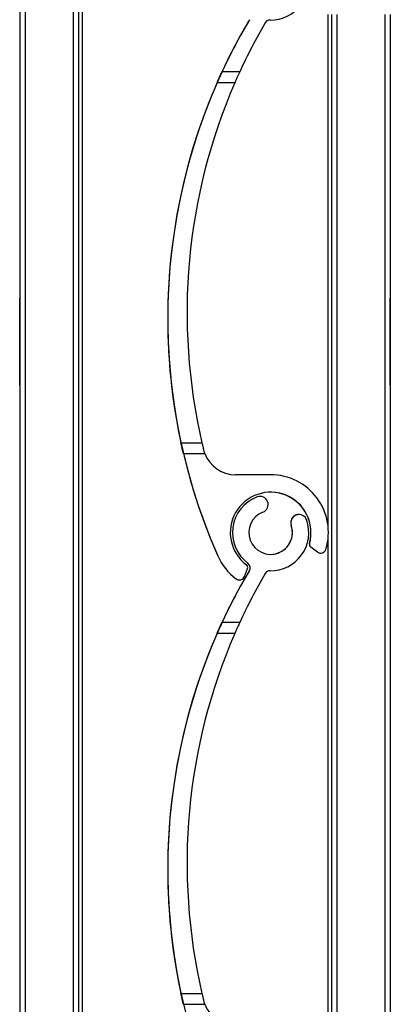
# Model space of a CAD drawing. Units: millimetres. Extents: x 22 to 418, y 4 to 419.
# Drawn here: x 187 to 189, y 242 to 247 of the extents above; entities that cross this region are included whole.
import ezdxf

# ---------------------------------------------------------------- set-up
doc = ezdxf.new("R2010")
doc.units = ezdxf.units.MM

msp = doc.modelspace()

# ---------------------------------------------------------------- hatches: boundary and pattern name
at = {"linetype": 'Continuous', "lineweight": 18}
h = msp.add_hatch(dxfattribs=at)
h.set_pattern_fill('ANSI31', style=0)
edge = h.paths.add_edge_path(flags=0)
edge.add_arc((188.368, 246.5363), 0.025, 89.057, 149.7873, ccw=False)
edge.add_arc((188.3713, 246.7363), 0.175, 269.057, 379.1736)
edge.add_arc((188.5012, 246.7814), 0.0375, 19.1736, 199.1736)
edge.add_arc((188.3713, 246.7363), 0.1, -249.1735, 19.1736, ccw=False)
edge.add_arc((188.3224, 246.8648), 0.0375, 290.8265, 470.8265)
edge.add_arc((188.3713, 246.7363), 0.175, 110.8265, 233.495)
edge.add_arc((188.2523, 246.5755), 0.025, -30.605, 53.495, ccw=False)
edge.add_arc((190.5902, 245.1927), 2.6912, 149.395, 155.1586)
edge.add_line((188.148, 246.3233), (188.2292, 246.3233))
edge.add_arc((190.6281, 245.2203), 2.6403, 149.7873, 155.3071, ccw=False)
h = msp.add_hatch(dxfattribs=at)
h.set_pattern_fill('ANSI31', style=0)
edge = h.paths.add_edge_path(flags=0)
edge.add_arc((190.5902, 245.1927), 2.6912, 193.3068, 203.8599)
edge.add_arc((188.3713, 244.2113), 0.265, 203.8599, 233.3194)
edge.add_arc((188.228, 244.0188), 0.025, 233.3194, 339.2285)
edge.add_line((188.2513, 244.0099), (188.2651, 244.0462))
edge.add_arc((188.2511, 244.0515), 0.015, 339.2285, 413.0319)
edge.add_arc((188.3713, 244.2113), 0.185, -15.5403, 233.0319, ccw=False)
edge.add_arc((188.564, 244.1577), 0.015, 164.4597, 232.8739)
edge.add_line((188.555, 244.1457), (188.5861, 244.1222))
edge.add_arc((188.6011, 244.1421), 0.025, 232.8739, 343.2539)
edge.add_arc((188.3713, 244.2113), 0.265, 343.2539, 450)
edge.add_line((188.3713, 244.4763), (188.2097, 244.4763))
edge.add_arc((188.2097, 244.6263), 0.15, 200.7012, 270, ccw=False)
edge.add_line((188.0693, 244.5733), (187.9712, 244.5733))
h = msp.add_hatch(dxfattribs=at)
h.set_pattern_fill('ANSI31', style=0)
edge = h.paths.add_edge_path(flags=0)
edge.add_arc((188.368, 244.0113), 0.025, 89.057, 149.7873, ccw=False)
edge.add_arc((188.3713, 244.2113), 0.175, 269.057, 379.1736)
edge.add_arc((188.5012, 244.2564), 0.0375, 19.1736, 199.1736)
edge.add_arc((188.3713, 244.2113), 0.1, -249.1735, 19.1736, ccw=False)
edge.add_arc((188.3224, 244.3398), 0.0375, 290.8265, 470.8265)
edge.add_arc((188.3713, 244.2113), 0.175, 110.8265, 233.495)
edge.add_arc((188.2523, 244.0505), 0.025, -30.605, 53.495, ccw=False)
edge.add_arc((190.5902, 242.6677), 2.6912, 149.395, 155.1586)
edge.add_line((188.148, 243.7983), (188.2292, 243.7983))
edge.add_arc((190.6281, 242.6953), 2.6403, 149.7873, 155.3071, ccw=False)
h = msp.add_hatch(dxfattribs=at)
h.set_pattern_fill('ANSI31', style=0)
edge = h.paths.add_edge_path(flags=0)
edge.add_arc((190.5902, 242.6677), 2.6912, 193.3068, 203.8599)
edge.add_arc((188.3713, 241.6863), 0.265, 203.8599, 233.3194)
edge.add_arc((188.228, 241.4938), 0.025, 233.3194, 339.2285)
edge.add_line((188.2513, 241.4849), (188.2651, 241.5212))
edge.add_arc((188.2511, 241.5265), 0.015, 339.2285, 413.0319)
edge.add_arc((188.3713, 241.6863), 0.185, -15.5403, 233.0319, ccw=False)
edge.add_arc((188.564, 241.6327), 0.015, 164.4597, 232.8739)
edge.add_line((188.555, 241.6207), (188.5861, 241.5972))
edge.add_arc((188.6011, 241.6171), 0.025, 232.8739, 343.2539)
edge.add_arc((188.3713, 241.6863), 0.265, 343.2539, 450)
edge.add_line((188.3713, 241.9513), (188.2097, 241.9513))
edge.add_arc((188.2097, 242.1013), 0.15, 200.7012, 270, ccw=False)
edge.add_line((188.0693, 242.0483), (187.9712, 242.0483))

# ---------------------------------------------------------------- linework, layer by layer
at = {"color": 7, "linetype": 'Continuous', "lineweight": 25}
for p, q in [((187.2202, 256.5864), (187.2202, 134.6885)), ((187.2202, 256.5864), (187.2202, 134.6888)), ((187.2452, 256.5864), (187.2452, 131.5864)), ((187.4652, 256.5864), (187.4652, 131.5864)), ((187.4902, 256.5864), (187.4902, 131.5864)), ((187.5061, 256.5864), (187.5061, 131.5864)), ((188.6343, 246.5864), (188.6343, 244.2439)), ((188.6502, 246.5864), (188.6502, 133.393)), ((188.9202, 246.5864), (188.9202, 133.3322)), ((188.148, 246.3233), (188.148, 246.3233)), ((188.148, 246.3233), (188.148, 246.3233)), ((188.148, 246.3233), (188.148, 246.3233)), ((188.148, 246.3233), (188.148, 246.3233)), ((188.148, 246.3233), (188.148, 246.3233)), ((188.148, 246.3233), (188.148, 246.3233)), ((188.148, 246.3233), (188.148, 246.3233)), ((188.148, 246.3233), (188.148, 246.3233)), ((188.148, 246.3233), (188.148, 246.3233)), ((188.148, 246.3233), (188.148, 246.3233)), ((188.148, 246.3233), (188.148, 246.3233)), ((188.148, 246.3233), (188.148, 246.3233)), ((188.2292, 246.3233), (188.148, 246.3233)), ((188.2068, 246.2733), (188.1254, 246.2733)), ((187.2202, 244.887), (187.2202, 245.2859)), ((188.9202, 245.0864), (188.9202, 245.2864)), ((188.9202, 244.8864), (188.9202, 245.0864)), ((187.9599, 244.6233), (188.0562, 244.6233)), ((187.9712, 244.5733), (188.0693, 244.5733)), ((187.9712, 244.5733), (187.9712, 244.5733)), ((187.9712, 244.5733), (187.9712, 244.5733)), ((187.9712, 244.5733), (187.9712, 244.5733)), ((187.9712, 244.5733), (187.9712, 244.5733)), ((187.9712, 244.5733), (187.9712, 244.5733)), ((187.9712, 244.5733), (187.9712, 244.5733)), ((187.9712, 244.5733), (187.9712, 244.5733)), ((187.9712, 244.5733), (187.9712, 244.5733)), ((187.9712, 244.5733), (187.9712, 244.5733)), ((187.9712, 244.5733), (187.9712, 244.5733)), ((187.9712, 244.5733), (187.9712, 244.5733)), ((187.9712, 244.5733), (187.9712, 244.5733)), ((188.3713, 244.4763), (188.2097, 244.4763)), ((188.3224, 244.3773), (188.3091, 244.3748)), ((188.3091, 244.3748), (188.3091, 244.3748)), ((188.3224, 244.3773), (188.3224, 244.3773)), ((188.5012, 244.2939), (188.5012, 244.2939)), ((188.4658, 244.2441), (188.4658, 244.2441)), ((188.5496, 244.1617), (188.5496, 244.1617)), ((188.6343, 244.1787), (188.6343, 241.7189)), ((188.129, 244.1041), (188.129, 244.1041)), ((188.555, 244.1457), (188.5861, 244.1222)), ((188.555, 244.1457), (188.5861, 244.1222)), ((188.555, 244.1457), (188.555, 244.1457)), ((188.5861, 244.1222), (188.5861, 244.1222)), ((188.6011, 244.1171), (188.6011, 244.1171)), ((188.2672, 244.0706), (188.2672, 244.0706)), ((188.2513, 244.0099), (188.2651, 244.0462)), ((188.2739, 244.0378), (188.2739, 244.0378)), ((188.213, 243.9988), (188.213, 243.9988)), ((188.228, 243.9938), (188.228, 243.9938)), ((188.148, 243.7983), (188.148, 243.7983)), ((188.148, 243.7983), (188.148, 243.7983)), ((188.148, 243.7983), (188.148, 243.7983)), ((188.148, 243.7983), (188.148, 243.7983)), ((188.148, 243.7983), (188.148, 243.7983)), ((188.148, 243.7983), (188.148, 243.7983)), ((188.148, 243.7983), (188.148, 243.7983)), ((188.148, 243.7983), (188.148, 243.7983)), ((188.148, 243.7983), (188.148, 243.7983)), ((188.148, 243.7983), (188.148, 243.7983)), ((188.148, 243.7983), (188.148, 243.7983)), ((188.148, 243.7983), (188.148, 243.7983)), ((188.2292, 243.7983), (188.148, 243.7983)), ((188.2068, 243.7483), (188.1254, 243.7483)), ((187.9599, 242.0983), (188.0562, 242.0983)), ((187.9712, 242.0483), (188.0693, 242.0483)), ((187.9712, 242.0483), (187.9712, 242.0483)), ((187.9712, 242.0483), (187.9712, 242.0483)), ((187.9712, 242.0483), (187.9712, 242.0483)), ((187.9712, 242.0483), (187.9712, 242.0483)), ((187.9712, 242.0483), (187.9712, 242.0483)), ((187.9712, 242.0483), (187.9712, 242.0483)), ((187.9712, 242.0483), (187.9712, 242.0483)), ((187.9712, 242.0483), (187.9712, 242.0483)), ((187.9712, 242.0483), (187.9712, 242.0483)), ((187.9712, 242.0483), (187.9712, 242.0483)), ((187.9712, 242.0483), (187.9712, 242.0483)), ((187.9712, 242.0483), (187.9712, 242.0483))]:
    msp.add_line(p, q, dxfattribs=at)
at = {"color": 8, "linetype": 'Continuous', "lineweight": 25}
for p, q in [((188.6752, 246.5864), (188.6752, 133.3967)), ((188.8952, 246.5864), (188.8952, 133.3528))]:
    msp.add_line(p, q, dxfattribs=at)
at = {"color": 7, "linetype": 'Continuous', "lineweight": 25}
for centre, radius, start, end in [((188.3713, 246.7363), 0.175, 269.057, 19.1736), ((190.5902, 245.1927), 2.6912, 149.395, 203.8599), ((190.5902, 245.1927), 2.6912, 149.395, 155.1586), ((190.6281, 245.2203), 2.6403, 149.7873, 155.3071), ((188.368, 246.5363), 0.025, 89.057, 149.7873), ((190.5902, 245.1927), 2.6912, 156.3262, 192.2153), ((190.5902, 245.1927), 2.6912, 156.3262, 192.2153), ((190.5902, 245.1927), 2.6912, 156.3262, 192.2153), ((190.5902, 245.1927), 2.6912, 156.3262, 192.2153), ((190.5902, 245.1927), 2.6912, 156.3262, 192.2153), ((190.5902, 245.1927), 2.6912, 156.3262, 192.2153), ((190.5902, 245.1927), 2.6912, 156.3262, 192.2153), ((190.5902, 245.1927), 2.6912, 156.3262, 192.2153), ((190.5902, 245.1927), 2.6912, 156.3262, 192.2153), ((190.5902, 245.1927), 2.6912, 156.3262, 192.2153), ((190.5902, 245.1927), 2.6912, 156.3262, 192.2153), ((190.5902, 245.1927), 2.6912, 156.3262, 192.2153), ((190.5902, 245.1927), 2.6912, 156.3262, 192.2153), ((190.5902, 245.1927), 2.6912, 156.3262, 192.2153), ((190.5902, 245.1927), 2.6912, 156.3262, 192.2153), ((190.5902, 245.1927), 2.6912, 156.3262, 192.2153), ((190.5902, 245.1927), 2.6912, 156.3262, 192.2153), ((190.5902, 245.1927), 2.6912, 156.3262, 192.2153), ((190.5902, 245.1927), 2.6912, 156.3262, 192.2153), ((190.5902, 245.1927), 2.6912, 156.3262, 192.2153), ((190.5902, 245.1927), 2.6912, 156.3262, 192.2153), ((190.5902, 245.1927), 2.6912, 156.3262, 192.2153), ((190.5902, 245.1927), 2.6912, 156.3262, 192.2153), ((190.6281, 245.2203), 2.6403, 156.4958, 193.0688), ((190.5902, 245.1927), 2.6912, 193.3068, 203.8599), ((188.2097, 244.6263), 0.15, 200.7012, 270), ((188.3713, 244.2113), 0.265, 343.2539, 90), ((188.3713, 244.2113), 0.185, 344.4597, 233.0319), ((188.3713, 244.2113), 0.175, 110.8265, 233.495), ((188.3713, 244.2113), 0.175, 110.8265, 233.495), ((188.3224, 244.3398), 0.0375, 290.8265, 110.8265), ((188.3713, 244.2113), 0.185, 344.4597, 90), ((188.3713, 244.2113), 0.1, 110.8265, 19.1736), ((188.5012, 244.2564), 0.0375, 19.1736, 199.1736), ((188.5012, 244.2564), 0.0375, 90, 199.1736), ((188.3713, 244.2113), 0.175, 269.057, 19.1736), ((188.3713, 244.2113), 0.1, 270, 19.1736), ((188.564, 244.1577), 0.015, 164.4597, 232.8739), ((188.564, 244.1577), 0.015, 164.4597, 232.8739), ((188.3713, 244.2113), 0.265, 203.8599, 233.3194), ((188.3713, 244.2113), 0.265, 203.8599, 233.3194), ((188.6011, 244.1421), 0.025, 232.8739, 343.2539), ((188.6011, 244.1421), 0.025, 232.8739, 270), ((188.2511, 244.0515), 0.015, 339.2285, 53.0319), ((188.2523, 244.0505), 0.025, 329.395, 53.495), ((188.2523, 244.0505), 0.025, 329.395, 53.495), ((190.5902, 242.6677), 2.6912, 149.395, 203.8599), ((190.5902, 242.6677), 2.6912, 149.395, 155.1586), ((190.6281, 242.6953), 2.6403, 149.7873, 155.3071), ((188.368, 244.0113), 0.025, 89.057, 149.7873), ((188.228, 244.0188), 0.025, 233.3194, 339.2285), ((188.228, 244.0188), 0.025, 233.3194, 270), ((190.5902, 242.6677), 2.6912, 156.3262, 192.2153), ((190.5902, 242.6677), 2.6912, 156.3262, 192.2153), ((190.5902, 242.6677), 2.6912, 156.3262, 192.2153), ((190.5902, 242.6677), 2.6912, 156.3262, 192.2153), ((190.5902, 242.6677), 2.6912, 156.3262, 192.2153), ((190.5902, 242.6677), 2.6912, 156.3262, 192.2153), ((190.5902, 242.6677), 2.6912, 156.3262, 192.2153), ((190.5902, 242.6677), 2.6912, 156.3262, 192.2153), ((190.5902, 242.6677), 2.6912, 156.3262, 192.2153), ((190.5902, 242.6677), 2.6912, 156.3262, 192.2153), ((190.5902, 242.6677), 2.6912, 156.3262, 192.2153), ((190.5902, 242.6677), 2.6912, 156.3262, 192.2153), ((190.5902, 242.6677), 2.6912, 156.3262, 192.2153), ((190.5902, 242.6677), 2.6912, 156.3262, 192.2153), ((190.5902, 242.6677), 2.6912, 156.3262, 192.2153), ((190.5902, 242.6677), 2.6912, 156.3262, 192.2153), ((190.5902, 242.6677), 2.6912, 156.3262, 192.2153), ((190.5902, 242.6677), 2.6912, 156.3262, 192.2153), ((190.5902, 242.6677), 2.6912, 156.3262, 192.2153), ((190.5902, 242.6677), 2.6912, 156.3262, 192.2153), ((190.5902, 242.6677), 2.6912, 156.3262, 192.2153), ((190.5902, 242.6677), 2.6912, 156.3262, 192.2153), ((190.5902, 242.6677), 2.6912, 156.3262, 192.2153), ((190.6281, 242.6953), 2.6403, 156.4958, 193.0688), ((188.2097, 242.1013), 0.15, 200.7012, 270)]:
    msp.add_arc(centre, radius, start, end, dxfattribs=at)
for points, knots in [([(188.148, 246.3233), (188.1478, 246.3228), (188.1473, 246.3218), (188.1439, 246.3143), (188.1388, 246.3032), (188.1324, 246.2889), (188.1277, 246.2784), (188.1254, 246.2733)], [0, 0, 0, 0, 0.190957, 0.381636, 0.5798, 0.795384, 1, 1, 1, 1]), ([(188.1254, 246.2733), (188.1281, 246.2793), (188.1335, 246.2914), (188.1407, 246.3073), (188.1458, 246.3185), (188.1478, 246.3229), (188.1479, 246.3232), (188.148, 246.3233)], [0, 0, 0, 0, 0.241285, 0.482898, 0.713551, 0.922991, 1, 1, 1, 1]), ([(188.1254, 246.2733), (188.1281, 246.2793), (188.1335, 246.2914), (188.1407, 246.3073), (188.1458, 246.3185), (188.1478, 246.3229), (188.1479, 246.3232), (188.148, 246.3233)], [0, 0, 0, 0, 0.2412855, 0.4828978, 0.7135509, 0.9229907, 1, 1, 1, 1]), ([(188.1254, 246.2733), (188.1281, 246.2793), (188.1335, 246.2914), (188.1407, 246.3073), (188.1458, 246.3185), (188.1478, 246.3229), (188.1479, 246.3232), (188.148, 246.3233)], [0, 0, 0, 0, 0.2412855, 0.4828978, 0.7135509, 0.9229907, 1, 1, 1, 1]), ([(188.148, 246.3233), (188.1478, 246.3228), (188.1473, 246.3218), (188.1439, 246.3143), (188.1388, 246.3032), (188.1324, 246.2889), (188.1277, 246.2784), (188.1254, 246.2733)], [0, 0, 0, 0, 0.190957, 0.381636, 0.5798, 0.795384, 1, 1, 1, 1]), ([(188.1254, 246.2733), (188.1281, 246.2793), (188.1335, 246.2914), (188.1407, 246.3073), (188.1458, 246.3185), (188.1478, 246.3229), (188.1479, 246.3232), (188.148, 246.3233)], [0, 0, 0, 0, 0.241285, 0.482898, 0.713551, 0.922991, 1, 1, 1, 1]), ([(188.148, 246.3233), (188.1478, 246.3228), (188.1473, 246.3218), (188.1439, 246.3143), (188.1388, 246.3032), (188.1324, 246.2889), (188.1277, 246.2784), (188.1254, 246.2733)], [0, 0, 0, 0, 0.190957, 0.381636, 0.5798, 0.795384, 1, 1, 1, 1]), ([(188.1254, 246.2733), (188.1281, 246.2793), (188.1335, 246.2914), (188.1407, 246.3073), (188.1458, 246.3185), (188.1478, 246.3229), (188.1479, 246.3232), (188.148, 246.3233)], [0, 0, 0, 0, 0.241285, 0.482898, 0.713551, 0.922991, 1, 1, 1, 1]), ([(188.148, 246.3233), (188.1478, 246.3228), (188.1473, 246.3218), (188.1439, 246.3143), (188.1388, 246.3032), (188.1324, 246.2889), (188.1277, 246.2784), (188.1254, 246.2733)], [0, 0, 0, 0, 0.190957, 0.381636, 0.5798, 0.795384, 1, 1, 1, 1]), ([(188.1254, 246.2733), (188.1281, 246.2793), (188.1335, 246.2914), (188.1407, 246.3073), (188.1458, 246.3185), (188.1478, 246.3229), (188.1479, 246.3232), (188.148, 246.3233)], [0, 0, 0, 0, 0.241285, 0.482898, 0.713551, 0.922991, 1, 1, 1, 1]), ([(188.148, 246.3233), (188.1478, 246.3228), (188.1473, 246.3218), (188.1439, 246.3143), (188.1388, 246.3032), (188.1324, 246.2889), (188.1277, 246.2784), (188.1254, 246.2733)], [0, 0, 0, 0, 0.190957, 0.381636, 0.5798, 0.795384, 1, 1, 1, 1]), ([(188.1254, 246.2733), (188.1281, 246.2793), (188.1335, 246.2914), (188.1407, 246.3073), (188.1458, 246.3185), (188.1478, 246.3229), (188.1479, 246.3232), (188.148, 246.3233)], [0, 0, 0, 0, 0.241285, 0.482898, 0.713551, 0.922991, 1, 1, 1, 1]), ([(188.148, 246.3233), (188.1478, 246.3228), (188.1473, 246.3218), (188.1439, 246.3143), (188.1388, 246.3032), (188.1324, 246.2889), (188.1277, 246.2784), (188.1254, 246.2733)], [0, 0, 0, 0, 0.190957, 0.381636, 0.5798, 0.795384, 1, 1, 1, 1]), ([(188.1254, 246.2733), (188.1281, 246.2793), (188.1335, 246.2914), (188.1407, 246.3073), (188.1458, 246.3185), (188.1478, 246.3229), (188.1479, 246.3232), (188.148, 246.3233)], [0, 0, 0, 0, 0.241285, 0.482898, 0.713551, 0.922991, 1, 1, 1, 1]), ([(188.148, 246.3233), (188.1478, 246.3228), (188.1473, 246.3218), (188.1439, 246.3143), (188.1388, 246.3032), (188.1324, 246.2889), (188.1277, 246.2784), (188.1254, 246.2733)], [0, 0, 0, 0, 0.1909566, 0.3816358, 0.5797995, 0.7953838, 1, 1, 1, 1]), ([(188.148, 246.3233), (188.1478, 246.3228), (188.1473, 246.3218), (188.1439, 246.3143), (188.1388, 246.3032), (188.1324, 246.2889), (188.1277, 246.2784), (188.1254, 246.2733)], [0, 0, 0, 0, 0.190957, 0.381636, 0.5798, 0.795384, 1, 1, 1, 1]), ([(188.1254, 246.2733), (188.1281, 246.2793), (188.1335, 246.2914), (188.1407, 246.3073), (188.1458, 246.3185), (188.1478, 246.3229), (188.1479, 246.3232), (188.148, 246.3233)], [0, 0, 0, 0, 0.241285, 0.482898, 0.713551, 0.922991, 1, 1, 1, 1]), ([(188.148, 246.3233), (188.1478, 246.3228), (188.1473, 246.3218), (188.1439, 246.3143), (188.1388, 246.3032), (188.1324, 246.2889), (188.1277, 246.2784), (188.1254, 246.2733)], [0, 0, 0, 0, 0.1909566, 0.3816358, 0.5797995, 0.7953838, 1, 1, 1, 1]), ([(188.1254, 246.2733), (188.1281, 246.2793), (188.1335, 246.2914), (188.1407, 246.3073), (188.1458, 246.3185), (188.1478, 246.3229), (188.1479, 246.3232), (188.148, 246.3233)], [0, 0, 0, 0, 0.2412855, 0.4828978, 0.7135509, 0.9229907, 1, 1, 1, 1]), ([(188.148, 246.3233), (188.1478, 246.3228), (188.1473, 246.3218), (188.1439, 246.3143), (188.1388, 246.3032), (188.1324, 246.2889), (188.1277, 246.2784), (188.1254, 246.2733)], [0, 0, 0, 0, 0.190957, 0.381636, 0.5798, 0.795384, 1, 1, 1, 1]), ([(188.1254, 246.2733), (188.1281, 246.2793), (188.1335, 246.2914), (188.1407, 246.3073), (188.1458, 246.3185), (188.1478, 246.3229), (188.1479, 246.3232), (188.148, 246.3233)], [0, 0, 0, 0, 0.2412855, 0.4828978, 0.7135509, 0.9229907, 1, 1, 1, 1]), ([(188.148, 246.3233), (188.1478, 246.3228), (188.1473, 246.3218), (188.1439, 246.3143), (188.1388, 246.3032), (188.1324, 246.2889), (188.1277, 246.2784), (188.1254, 246.2733)], [0, 0, 0, 0, 0.1909566, 0.3816358, 0.5797995, 0.7953838, 1, 1, 1, 1]), ([(188.1254, 246.2733), (188.1281, 246.2793), (188.1335, 246.2914), (188.1407, 246.3073), (188.1458, 246.3185), (188.1478, 246.3229), (188.1479, 246.3232), (188.148, 246.3233)], [0, 0, 0, 0, 0.241285, 0.482898, 0.713551, 0.922991, 1, 1, 1, 1]), ([(188.2292, 246.3233), (188.229, 246.3228), (188.2285, 246.3218), (188.2251, 246.3143), (188.22, 246.3031), (188.2137, 246.2889), (188.2091, 246.2784), (188.2068, 246.2733)], [0, 0, 0, 0, 0.191248, 0.382221, 0.580616, 0.796244, 1, 1, 1, 1]), ([(187.9712, 244.5733), (187.9711, 244.5738), (187.9709, 244.5749), (187.9689, 244.5831), (187.9661, 244.5954), (187.9629, 244.6095), (187.9608, 244.6192), (187.9599, 244.6233)], [0, 0, 0, 0, 0.207887, 0.415682, 0.626055, 0.841719, 1, 1, 1, 1]), ([(187.9712, 244.5733), (187.9711, 244.5738), (187.9709, 244.5749), (187.9689, 244.5831), (187.9661, 244.5954), (187.9629, 244.6095), (187.9608, 244.6192), (187.9599, 244.6233)], [0, 0, 0, 0, 0.207887, 0.415682, 0.626055, 0.841719, 1, 1, 1, 1]), ([(187.9599, 244.6233), (187.9612, 244.6175), (187.9637, 244.6061), (187.9671, 244.5908), (187.9697, 244.5796), (187.9711, 244.574), (187.9712, 244.5735), (187.9712, 244.5733)], [0, 0, 0, 0, 0.221334, 0.442731, 0.662049, 0.876175, 1, 1, 1, 1]), ([(187.9712, 244.5733), (187.9711, 244.5738), (187.9709, 244.5749), (187.9689, 244.5831), (187.9661, 244.5954), (187.9629, 244.6095), (187.9608, 244.6192), (187.9599, 244.6233)], [0, 0, 0, 0, 0.207887, 0.415682, 0.626055, 0.841719, 1, 1, 1, 1]), ([(187.9599, 244.6233), (187.9612, 244.6175), (187.9637, 244.6061), (187.9671, 244.5908), (187.9697, 244.5796), (187.9711, 244.574), (187.9712, 244.5735), (187.9712, 244.5733)], [0, 0, 0, 0, 0.221334, 0.442731, 0.662049, 0.876175, 1, 1, 1, 1]), ([(187.9712, 244.5733), (187.9711, 244.5738), (187.9709, 244.5749), (187.9689, 244.5831), (187.9661, 244.5954), (187.9629, 244.6095), (187.9608, 244.6192), (187.9599, 244.6233)], [0, 0, 0, 0, 0.207887, 0.415682, 0.626055, 0.841719, 1, 1, 1, 1]), ([(187.9599, 244.6233), (187.9612, 244.6175), (187.9637, 244.6061), (187.9671, 244.5908), (187.9697, 244.5796), (187.9711, 244.574), (187.9712, 244.5735), (187.9712, 244.5733)], [0, 0, 0, 0, 0.221334, 0.442731, 0.662049, 0.876175, 1, 1, 1, 1]), ([(187.9712, 244.5733), (187.9711, 244.5738), (187.9709, 244.5749), (187.9689, 244.5831), (187.9661, 244.5954), (187.9629, 244.6095), (187.9608, 244.6192), (187.9599, 244.6233)], [0, 0, 0, 0, 0.207887, 0.415682, 0.626055, 0.841719, 1, 1, 1, 1]), ([(187.9599, 244.6233), (187.9612, 244.6175), (187.9637, 244.6061), (187.9671, 244.5908), (187.9697, 244.5796), (187.9711, 244.574), (187.9712, 244.5735), (187.9712, 244.5733)], [0, 0, 0, 0, 0.221334, 0.442731, 0.662049, 0.876175, 1, 1, 1, 1]), ([(187.9712, 244.5733), (187.9711, 244.5738), (187.9709, 244.5749), (187.9689, 244.5831), (187.9661, 244.5954), (187.9629, 244.6095), (187.9608, 244.6192), (187.9599, 244.6233)], [0, 0, 0, 0, 0.207887, 0.415682, 0.626055, 0.841719, 1, 1, 1, 1]), ([(187.9599, 244.6233), (187.9612, 244.6175), (187.9637, 244.6061), (187.9671, 244.5908), (187.9697, 244.5796), (187.9711, 244.574), (187.9712, 244.5735), (187.9712, 244.5733)], [0, 0, 0, 0, 0.221334, 0.442731, 0.662049, 0.876175, 1, 1, 1, 1]), ([(187.9712, 244.5733), (187.9711, 244.5738), (187.9709, 244.5749), (187.9689, 244.5831), (187.9661, 244.5954), (187.9629, 244.6095), (187.9608, 244.6192), (187.9599, 244.6233)], [0, 0, 0, 0, 0.207887, 0.415682, 0.626055, 0.841719, 1, 1, 1, 1]), ([(187.9599, 244.6233), (187.9612, 244.6175), (187.9637, 244.6061), (187.9671, 244.5908), (187.9697, 244.5796), (187.9711, 244.574), (187.9712, 244.5735), (187.9712, 244.5733)], [0, 0, 0, 0, 0.221334, 0.442731, 0.662049, 0.876175, 1, 1, 1, 1]), ([(187.9712, 244.5733), (187.9711, 244.5738), (187.9709, 244.5749), (187.9689, 244.5831), (187.9661, 244.5954), (187.9629, 244.6095), (187.9608, 244.6192), (187.9599, 244.6233)], [0, 0, 0, 0, 0.207887, 0.415682, 0.626055, 0.841719, 1, 1, 1, 1]), ([(187.9599, 244.6233), (187.9612, 244.6175), (187.9637, 244.6061), (187.9671, 244.5908), (187.9697, 244.5796), (187.9711, 244.574), (187.9712, 244.5735), (187.9712, 244.5733)], [0, 0, 0, 0, 0.221334, 0.442731, 0.662049, 0.876175, 1, 1, 1, 1]), ([(187.9712, 244.5733), (187.9711, 244.5738), (187.9709, 244.5749), (187.9689, 244.5831), (187.9661, 244.5954), (187.9629, 244.6095), (187.9608, 244.6192), (187.9599, 244.6233)], [0, 0, 0, 0, 0.207887, 0.415682, 0.626055, 0.841719, 1, 1, 1, 1]), ([(187.9599, 244.6233), (187.9612, 244.6175), (187.9637, 244.6061), (187.9671, 244.5908), (187.9697, 244.5796), (187.9711, 244.574), (187.9712, 244.5735), (187.9712, 244.5733)], [0, 0, 0, 0, 0.2213339, 0.4427306, 0.6620494, 0.8761747, 1, 1, 1, 1]), ([(187.9712, 244.5733), (187.9711, 244.5738), (187.9709, 244.5749), (187.9689, 244.5831), (187.9661, 244.5954), (187.9629, 244.6095), (187.9608, 244.6192), (187.9599, 244.6233)], [0, 0, 0, 0, 0.2078867, 0.4156823, 0.6260555, 0.8417192, 1, 1, 1, 1]), ([(187.9599, 244.6233), (187.9612, 244.6175), (187.9637, 244.6061), (187.9671, 244.5908), (187.9697, 244.5796), (187.9711, 244.574), (187.9712, 244.5735), (187.9712, 244.5733)], [0, 0, 0, 0, 0.221334, 0.442731, 0.662049, 0.876175, 1, 1, 1, 1]), ([(187.9712, 244.5733), (187.9711, 244.5738), (187.9709, 244.5749), (187.9689, 244.5831), (187.9661, 244.5954), (187.9629, 244.6095), (187.9608, 244.6192), (187.9599, 244.6233)], [0, 0, 0, 0, 0.207887, 0.415682, 0.626055, 0.841719, 1, 1, 1, 1]), ([(187.9599, 244.6233), (187.9612, 244.6175), (187.9637, 244.6061), (187.9671, 244.5908), (187.9697, 244.5796), (187.9711, 244.574), (187.9712, 244.5735), (187.9712, 244.5733)], [0, 0, 0, 0, 0.221334, 0.442731, 0.662049, 0.876175, 1, 1, 1, 1]), ([(187.9712, 244.5733), (187.9711, 244.5738), (187.9709, 244.5749), (187.9689, 244.5831), (187.9661, 244.5954), (187.9629, 244.6095), (187.9608, 244.6192), (187.9599, 244.6233)], [0, 0, 0, 0, 0.2078867, 0.4156823, 0.6260555, 0.8417192, 1, 1, 1, 1]), ([(187.9599, 244.6233), (187.9612, 244.6175), (187.9637, 244.6061), (187.9671, 244.5908), (187.9697, 244.5796), (187.9711, 244.574), (187.9712, 244.5735), (187.9712, 244.5733)], [0, 0, 0, 0, 0.221334, 0.442731, 0.662049, 0.876175, 1, 1, 1, 1]), ([(188.0562, 244.6233), (188.0575, 244.6175), (188.0603, 244.6055), (188.0627, 244.5956), (188.064, 244.5905)], [0, 0, 0, 0, 0.4846626, 1, 1, 1, 1]), ([(188.064, 244.5905), (188.0651, 244.5866), (188.0672, 244.5789), (188.0691, 244.5739), (188.0693, 244.5734), (188.0693, 244.5733)], [0, 0, 0, 0, 0.396712, 0.793965, 1, 1, 1, 1]), ([(188.148, 243.7983), (188.1478, 243.7978), (188.1473, 243.7968), (188.1439, 243.7893), (188.1388, 243.7782), (188.1324, 243.7639), (188.1277, 243.7534), (188.1254, 243.7483)], [0, 0, 0, 0, 0.190957, 0.381636, 0.5798, 0.795384, 1, 1, 1, 1]), ([(188.1254, 243.7483), (188.1281, 243.7543), (188.1335, 243.7664), (188.1407, 243.7823), (188.1458, 243.7935), (188.1478, 243.7979), (188.1479, 243.7982), (188.148, 243.7983)], [0, 0, 0, 0, 0.241285, 0.482898, 0.713551, 0.922991, 1, 1, 1, 1]), ([(188.1254, 243.7483), (188.1281, 243.7543), (188.1335, 243.7664), (188.1407, 243.7823), (188.1458, 243.7935), (188.1478, 243.7979), (188.1479, 243.7982), (188.148, 243.7983)], [0, 0, 0, 0, 0.241285, 0.482898, 0.713551, 0.922991, 1, 1, 1, 1]), ([(188.1254, 243.7483), (188.1281, 243.7543), (188.1335, 243.7664), (188.1407, 243.7823), (188.1458, 243.7935), (188.1478, 243.7979), (188.1479, 243.7982), (188.148, 243.7983)], [0, 0, 0, 0, 0.241285, 0.482898, 0.713551, 0.922991, 1, 1, 1, 1]), ([(188.148, 243.7983), (188.1478, 243.7978), (188.1473, 243.7968), (188.1439, 243.7893), (188.1388, 243.7782), (188.1324, 243.7639), (188.1277, 243.7534), (188.1254, 243.7483)], [0, 0, 0, 0, 0.190957, 0.381636, 0.5798, 0.795384, 1, 1, 1, 1]), ([(188.1254, 243.7483), (188.1281, 243.7543), (188.1335, 243.7664), (188.1407, 243.7823), (188.1458, 243.7935), (188.1478, 243.7979), (188.1479, 243.7982), (188.148, 243.7983)], [0, 0, 0, 0, 0.241285, 0.482898, 0.713551, 0.922991, 1, 1, 1, 1]), ([(188.148, 243.7983), (188.1478, 243.7978), (188.1473, 243.7968), (188.1439, 243.7893), (188.1388, 243.7782), (188.1324, 243.7639), (188.1277, 243.7534), (188.1254, 243.7483)], [0, 0, 0, 0, 0.1909566, 0.3816358, 0.5797995, 0.7953838, 1, 1, 1, 1]), ([(188.1254, 243.7483), (188.1281, 243.7543), (188.1335, 243.7664), (188.1407, 243.7823), (188.1458, 243.7935), (188.1478, 243.7979), (188.1479, 243.7982), (188.148, 243.7983)], [0, 0, 0, 0, 0.2412855, 0.4828978, 0.7135509, 0.9229907, 1, 1, 1, 1]), ([(188.148, 243.7983), (188.1478, 243.7978), (188.1473, 243.7968), (188.1439, 243.7893), (188.1388, 243.7782), (188.1324, 243.7639), (188.1277, 243.7534), (188.1254, 243.7483)], [0, 0, 0, 0, 0.190957, 0.381636, 0.5798, 0.795384, 1, 1, 1, 1]), ([(188.1254, 243.7483), (188.1281, 243.7543), (188.1335, 243.7664), (188.1407, 243.7823), (188.1458, 243.7935), (188.1478, 243.7979), (188.1479, 243.7982), (188.148, 243.7983)], [0, 0, 0, 0, 0.241285, 0.482898, 0.713551, 0.922991, 1, 1, 1, 1]), ([(188.148, 243.7983), (188.1478, 243.7978), (188.1473, 243.7968), (188.1439, 243.7893), (188.1388, 243.7782), (188.1324, 243.7639), (188.1277, 243.7534), (188.1254, 243.7483)], [0, 0, 0, 0, 0.190957, 0.381636, 0.5798, 0.795384, 1, 1, 1, 1]), ([(188.1254, 243.7483), (188.1281, 243.7543), (188.1335, 243.7664), (188.1407, 243.7823), (188.1458, 243.7935), (188.1478, 243.7979), (188.1479, 243.7982), (188.148, 243.7983)], [0, 0, 0, 0, 0.2412855, 0.4828978, 0.7135509, 0.9229907, 1, 1, 1, 1]), ([(188.148, 243.7983), (188.1478, 243.7978), (188.1473, 243.7968), (188.1439, 243.7893), (188.1388, 243.7782), (188.1324, 243.7639), (188.1277, 243.7534), (188.1254, 243.7483)], [0, 0, 0, 0, 0.190957, 0.381636, 0.5798, 0.795384, 1, 1, 1, 1]), ([(188.1254, 243.7483), (188.1281, 243.7543), (188.1335, 243.7664), (188.1407, 243.7823), (188.1458, 243.7935), (188.1478, 243.7979), (188.1479, 243.7982), (188.148, 243.7983)], [0, 0, 0, 0, 0.2412855, 0.4828978, 0.7135509, 0.9229907, 1, 1, 1, 1]), ([(188.148, 243.7983), (188.1478, 243.7978), (188.1473, 243.7968), (188.1439, 243.7893), (188.1388, 243.7782), (188.1324, 243.7639), (188.1277, 243.7534), (188.1254, 243.7483)], [0, 0, 0, 0, 0.190957, 0.381636, 0.5798, 0.795384, 1, 1, 1, 1]), ([(188.148, 243.7983), (188.1478, 243.7978), (188.1473, 243.7968), (188.1439, 243.7893), (188.1388, 243.7782), (188.1324, 243.7639), (188.1277, 243.7534), (188.1254, 243.7483)], [0, 0, 0, 0, 0.190957, 0.381636, 0.5798, 0.795384, 1, 1, 1, 1]), ([(188.1254, 243.7483), (188.1281, 243.7543), (188.1335, 243.7664), (188.1407, 243.7823), (188.1458, 243.7935), (188.1478, 243.7979), (188.1479, 243.7982), (188.148, 243.7983)], [0, 0, 0, 0, 0.241285, 0.482898, 0.713551, 0.922991, 1, 1, 1, 1]), ([(188.148, 243.7983), (188.1478, 243.7978), (188.1473, 243.7968), (188.1439, 243.7893), (188.1388, 243.7782), (188.1324, 243.7639), (188.1277, 243.7534), (188.1254, 243.7483)], [0, 0, 0, 0, 0.1909566, 0.3816358, 0.5797995, 0.7953838, 1, 1, 1, 1]), ([(188.1254, 243.7483), (188.1281, 243.7543), (188.1335, 243.7664), (188.1407, 243.7823), (188.1458, 243.7935), (188.1478, 243.7979), (188.1479, 243.7982), (188.148, 243.7983)], [0, 0, 0, 0, 0.241285, 0.482898, 0.713551, 0.922991, 1, 1, 1, 1]), ([(188.148, 243.7983), (188.1478, 243.7978), (188.1473, 243.7968), (188.1439, 243.7893), (188.1388, 243.7782), (188.1324, 243.7639), (188.1277, 243.7534), (188.1254, 243.7483)], [0, 0, 0, 0, 0.190957, 0.381636, 0.5798, 0.795384, 1, 1, 1, 1]), ([(188.1254, 243.7483), (188.1281, 243.7543), (188.1335, 243.7664), (188.1407, 243.7823), (188.1458, 243.7935), (188.1478, 243.7979), (188.1479, 243.7982), (188.148, 243.7983)], [0, 0, 0, 0, 0.2412855, 0.4828978, 0.7135509, 0.9229907, 1, 1, 1, 1]), ([(188.148, 243.7983), (188.1478, 243.7978), (188.1473, 243.7968), (188.1439, 243.7893), (188.1388, 243.7782), (188.1324, 243.7639), (188.1277, 243.7534), (188.1254, 243.7483)], [0, 0, 0, 0, 0.190957, 0.381636, 0.5798, 0.795384, 1, 1, 1, 1]), ([(188.1254, 243.7483), (188.1281, 243.7543), (188.1335, 243.7664), (188.1407, 243.7823), (188.1458, 243.7935), (188.1478, 243.7979), (188.1479, 243.7982), (188.148, 243.7983)], [0, 0, 0, 0, 0.241285, 0.482898, 0.713551, 0.922991, 1, 1, 1, 1]), ([(188.2292, 243.7983), (188.229, 243.7978), (188.2285, 243.7968), (188.2251, 243.7893), (188.22, 243.7781), (188.2137, 243.7639), (188.2091, 243.7534), (188.2068, 243.7483)], [0, 0, 0, 0, 0.191248, 0.382221, 0.580616, 0.796244, 1, 1, 1, 1]), ([(187.9712, 242.0483), (187.9711, 242.0488), (187.9709, 242.0499), (187.9689, 242.0581), (187.9661, 242.0704), (187.9629, 242.0845), (187.9608, 242.0942), (187.9599, 242.0983)], [0, 0, 0, 0, 0.207887, 0.415682, 0.626055, 0.841719, 1, 1, 1, 1]), ([(187.9712, 242.0483), (187.9711, 242.0488), (187.9709, 242.0499), (187.9689, 242.0581), (187.9661, 242.0704), (187.9629, 242.0845), (187.9608, 242.0942), (187.9599, 242.0983)], [0, 0, 0, 0, 0.207887, 0.415682, 0.626055, 0.841719, 1, 1, 1, 1]), ([(187.9599, 242.0983), (187.9612, 242.0925), (187.9637, 242.0811), (187.9671, 242.0658), (187.9697, 242.0546), (187.9711, 242.049), (187.9712, 242.0485), (187.9712, 242.0483)], [0, 0, 0, 0, 0.221334, 0.442731, 0.662049, 0.876175, 1, 1, 1, 1]), ([(187.9712, 242.0483), (187.9711, 242.0488), (187.9709, 242.0499), (187.9689, 242.0581), (187.9661, 242.0704), (187.9629, 242.0845), (187.9608, 242.0942), (187.9599, 242.0983)], [0, 0, 0, 0, 0.207887, 0.415682, 0.626055, 0.841719, 1, 1, 1, 1]), ([(187.9599, 242.0983), (187.9612, 242.0925), (187.9637, 242.0811), (187.9671, 242.0658), (187.9697, 242.0546), (187.9711, 242.049), (187.9712, 242.0485), (187.9712, 242.0483)], [0, 0, 0, 0, 0.221334, 0.442731, 0.662049, 0.876175, 1, 1, 1, 1]), ([(187.9712, 242.0483), (187.9711, 242.0488), (187.9709, 242.0499), (187.9689, 242.0581), (187.9661, 242.0704), (187.9629, 242.0845), (187.9608, 242.0942), (187.9599, 242.0983)], [0, 0, 0, 0, 0.207887, 0.415682, 0.626055, 0.841719, 1, 1, 1, 1]), ([(187.9599, 242.0983), (187.9612, 242.0925), (187.9637, 242.0811), (187.9671, 242.0658), (187.9697, 242.0546), (187.9711, 242.049), (187.9712, 242.0485), (187.9712, 242.0483)], [0, 0, 0, 0, 0.2213339, 0.4427306, 0.6620494, 0.8761747, 1, 1, 1, 1]), ([(187.9712, 242.0483), (187.9711, 242.0488), (187.9709, 242.0499), (187.9689, 242.0581), (187.9661, 242.0704), (187.9629, 242.0845), (187.9608, 242.0942), (187.9599, 242.0983)], [0, 0, 0, 0, 0.207887, 0.415682, 0.626055, 0.841719, 1, 1, 1, 1]), ([(187.9599, 242.0983), (187.9612, 242.0925), (187.9637, 242.0811), (187.9671, 242.0658), (187.9697, 242.0546), (187.9711, 242.049), (187.9712, 242.0485), (187.9712, 242.0483)], [0, 0, 0, 0, 0.221334, 0.442731, 0.662049, 0.876175, 1, 1, 1, 1]), ([(187.9712, 242.0483), (187.9711, 242.0488), (187.9709, 242.0499), (187.9689, 242.0581), (187.9661, 242.0704), (187.9629, 242.0845), (187.9608, 242.0942), (187.9599, 242.0983)], [0, 0, 0, 0, 0.207887, 0.415682, 0.626055, 0.841719, 1, 1, 1, 1]), ([(187.9599, 242.0983), (187.9612, 242.0925), (187.9637, 242.0811), (187.9671, 242.0658), (187.9697, 242.0546), (187.9711, 242.049), (187.9712, 242.0485), (187.9712, 242.0483)], [0, 0, 0, 0, 0.221334, 0.442731, 0.662049, 0.876175, 1, 1, 1, 1]), ([(187.9712, 242.0483), (187.9711, 242.0488), (187.9709, 242.0499), (187.9689, 242.0581), (187.9661, 242.0704), (187.9629, 242.0845), (187.9608, 242.0942), (187.9599, 242.0983)], [0, 0, 0, 0, 0.207887, 0.415682, 0.626055, 0.841719, 1, 1, 1, 1]), ([(187.9599, 242.0983), (187.9612, 242.0925), (187.9637, 242.0811), (187.9671, 242.0658), (187.9697, 242.0546), (187.9711, 242.049), (187.9712, 242.0485), (187.9712, 242.0483)], [0, 0, 0, 0, 0.221334, 0.442731, 0.662049, 0.876175, 1, 1, 1, 1]), ([(187.9712, 242.0483), (187.9711, 242.0488), (187.9709, 242.0499), (187.9689, 242.0581), (187.9661, 242.0704), (187.9629, 242.0845), (187.9608, 242.0942), (187.9599, 242.0983)], [0, 0, 0, 0, 0.207887, 0.415682, 0.626055, 0.841719, 1, 1, 1, 1]), ([(187.9599, 242.0983), (187.9612, 242.0925), (187.9637, 242.0811), (187.9671, 242.0658), (187.9697, 242.0546), (187.9711, 242.049), (187.9712, 242.0485), (187.9712, 242.0483)], [0, 0, 0, 0, 0.2213339, 0.4427306, 0.6620494, 0.8761747, 1, 1, 1, 1]), ([(187.9712, 242.0483), (187.9711, 242.0488), (187.9709, 242.0499), (187.9689, 242.0581), (187.9661, 242.0704), (187.9629, 242.0845), (187.9608, 242.0942), (187.9599, 242.0983)], [0, 0, 0, 0, 0.207887, 0.415682, 0.626055, 0.841719, 1, 1, 1, 1]), ([(187.9599, 242.0983), (187.9612, 242.0925), (187.9637, 242.0811), (187.9671, 242.0658), (187.9697, 242.0546), (187.9711, 242.049), (187.9712, 242.0485), (187.9712, 242.0483)], [0, 0, 0, 0, 0.221334, 0.442731, 0.662049, 0.876175, 1, 1, 1, 1]), ([(187.9712, 242.0483), (187.9711, 242.0488), (187.9709, 242.0499), (187.9689, 242.0581), (187.9661, 242.0704), (187.9629, 242.0845), (187.9608, 242.0942), (187.9599, 242.0983)], [0, 0, 0, 0, 0.207887, 0.415682, 0.626055, 0.841719, 1, 1, 1, 1]), ([(187.9599, 242.0983), (187.9612, 242.0925), (187.9637, 242.0811), (187.9671, 242.0658), (187.9697, 242.0546), (187.9711, 242.049), (187.9712, 242.0485), (187.9712, 242.0483)], [0, 0, 0, 0, 0.221334, 0.442731, 0.662049, 0.876175, 1, 1, 1, 1]), ([(187.9712, 242.0483), (187.9711, 242.0488), (187.9709, 242.0499), (187.9689, 242.0581), (187.9661, 242.0704), (187.9629, 242.0845), (187.9608, 242.0942), (187.9599, 242.0983)], [0, 0, 0, 0, 0.207887, 0.415682, 0.626055, 0.841719, 1, 1, 1, 1]), ([(187.9599, 242.0983), (187.9612, 242.0925), (187.9637, 242.0811), (187.9671, 242.0658), (187.9697, 242.0546), (187.9711, 242.049), (187.9712, 242.0485), (187.9712, 242.0483)], [0, 0, 0, 0, 0.221334, 0.442731, 0.662049, 0.876175, 1, 1, 1, 1]), ([(187.9712, 242.0483), (187.9711, 242.0488), (187.9709, 242.0499), (187.9689, 242.0581), (187.9661, 242.0704), (187.9629, 242.0845), (187.9608, 242.0942), (187.9599, 242.0983)], [0, 0, 0, 0, 0.207887, 0.415682, 0.626055, 0.841719, 1, 1, 1, 1]), ([(187.9599, 242.0983), (187.9612, 242.0925), (187.9637, 242.0811), (187.9671, 242.0658), (187.9697, 242.0546), (187.9711, 242.049), (187.9712, 242.0485), (187.9712, 242.0483)], [0, 0, 0, 0, 0.2213339, 0.4427306, 0.6620494, 0.8761747, 1, 1, 1, 1]), ([(188.0562, 242.0983), (188.0575, 242.0925), (188.0603, 242.0805), (188.0627, 242.0706), (188.064, 242.0655)], [0, 0, 0, 0, 0.484663, 1, 1, 1, 1]), ([(188.064, 242.0655), (188.0651, 242.0616), (188.0672, 242.0539), (188.0691, 242.0489), (188.0693, 242.0484), (188.0693, 242.0483)], [0, 0, 0, 0, 0.396712, 0.793965, 1, 1, 1, 1])]:
    msp.add_open_spline(points, degree=3, knots=knots, dxfattribs=at)

doc.saveas('drawing.dxf')
